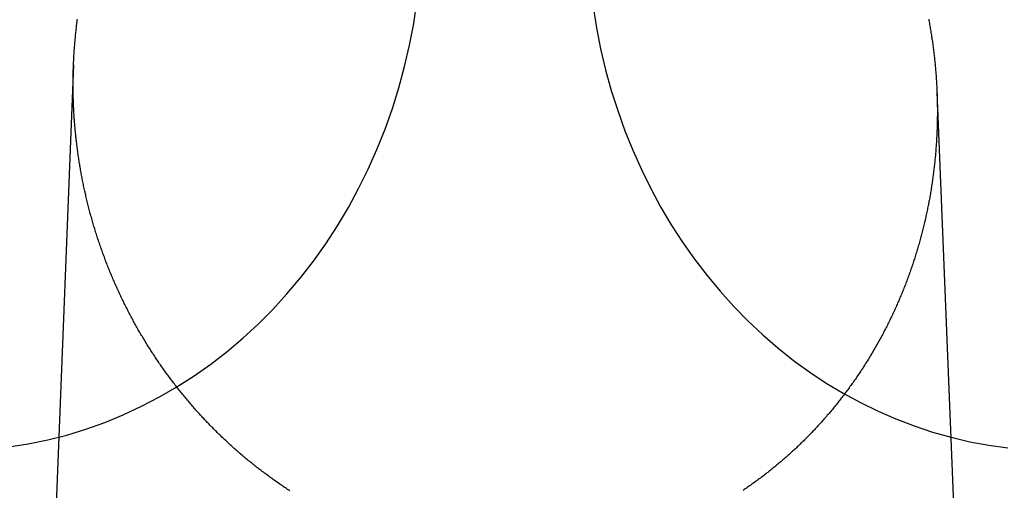
# Model space of a CAD drawing. Extents: x -59 to 290, y -218 to 1000.
# Drawn here: x 7 to 19, y 296 to 302 of the extents above; entities that cross this region are included whole.
import ezdxf

# ---------------------------------------------------------------- set-up
doc = ezdxf.new("R2010")
doc.units = 0
doc.header["$LTSCALE"] = 50
doc.linetypes.add('VERDECKT', pattern=[0.375, 0.25, -0.125])
doc.layers.get('0').update_dxf_attribs({"linetype": 'CONTINUOUS'})
doc.layers.add('STEMPEL', color=3, linetype='CONTINUOUS')

# ---------------------------------------------------------------- blocks, each defined once
blk = doc.blocks.new('A$CA1B25AD1')
at = {"color": 1, "linetype": 'VERDECKT', "extrusion": (2e-16, 1, -2e-16)}
for p, q in [((7.91929, 301.34132), (7.47858, 290.27723)), ((18.0934, 301.02282), (18.52142, 290.27723))]:
    blk.add_line(p, q, dxfattribs=at)
at = {"color": 1, "linetype": 'VERDECKT'}
for points in [[(7.15642, 296.839, 0), (7.38661, 296.875, 0), (7.61523, 296.922, 0), (7.84188, 296.98, 0), (8.06616, 297.049, 0), (8.28766, 297.128, 0), (8.506, 297.218, 0), (8.72079, 297.318, 0), (8.93166, 297.428, 0), (9.13822, 297.547, 0), (9.34011, 297.677, 0), (9.53698, 297.815, 0), (9.72848, 297.963, 0), (9.91426, 298.12, 0), (10.094, 298.286, 0), (10.2674, 298.46, 0), (10.4341, 298.642, 0), (10.5939, 298.831, 0), (10.7464, 299.028, 0), (10.8914, 299.232, 0), (11.0286, 299.443, 0), (11.1579, 299.66, 0), (11.2789, 299.883, 0), (11.3914, 300.111, 0), (11.4953, 300.344, 0), (11.5903, 300.583, 0), (11.6764, 300.825, 0), (11.7532, 301.071, 0), (11.8208, 301.321, 0), (11.879, 301.574, 0), (11.9277, 301.829, 0), (11.9667, 302.086, 0)], [(14.0416, 302.026, 0), (14.0817, 301.776, 0), (14.1308, 301.528, 0), (14.189, 301.283, 0), (14.256, 301.04, 0), (14.3318, 300.801, 0), (14.4163, 300.565, 0), (14.5093, 300.334, 0), (14.6107, 300.107, 0), (14.7202, 299.884, 0), (14.8378, 299.667, 0), (14.9632, 299.456, 0), (15.0961, 299.251, 0), (15.2365, 299.051, 0), (15.3839, 298.859, 0), (15.5383, 298.673, 0), (15.6993, 298.495, 0), (15.8667, 298.324, 0), (16.0402, 298.161, 0), (16.2194, 298.006, 0), (16.4042, 297.859, 0), (16.5942, 297.722, 0), (16.789, 297.592, 0), (16.9883, 297.472, 0), (17.1919, 297.362, 0), (17.3993, 297.26, 0), (17.6102, 297.169, 0), (17.8244, 297.087, 0), (18.0413, 297.015, 0), (18.2606, 296.953, 0), (18.4821, 296.901, 0), (18.7052, 296.859, 0), (18.9297, 296.828, 0)]]:
    blk.add_polyline3d(points, dxfattribs=at)
at = {"color": 3}
for points in [[(17.9957, 301.878, 0), (17.9986, 301.862, 0), (18.0015, 301.847, 0), (18.0043, 301.831, 0), (18.0071, 301.816, 0), (18.0099, 301.8, 0), (18.0126, 301.785, 0), (18.0152, 301.769, 0), (18.0178, 301.754, 0), (18.0204, 301.738, 0), (18.0229, 301.723, 0), (18.0254, 301.707, 0), (18.0279, 301.692, 0), (18.0303, 301.676, 0), (18.0326, 301.661, 0), (18.0349, 301.645, 0), (18.0372, 301.63, 0), (18.0394, 301.614, 0), (18.0416, 301.599, 0), (18.0438, 301.584, 0), (18.0459, 301.568, 0), (18.0479, 301.553, 0), (18.0499, 301.537, 0), (18.0519, 301.522, 0), (18.0538, 301.506, 0), (18.0557, 301.491, 0), (18.0576, 301.475, 0), (18.0594, 301.46, 0), (18.0612, 301.444, 0), (18.0629, 301.429, 0), (18.0646, 301.414, 0), (18.0662, 301.398, 0), (18.0678, 301.383, 0), (18.0693, 301.367, 0), (18.0708, 301.352, 0), (18.0723, 301.336, 0), (18.0737, 301.321, 0), (18.0751, 301.306, 0), (18.0765, 301.29, 0), (18.0778, 301.275, 0), (18.079, 301.26, 0), (18.0803, 301.244, 0), (18.0814, 301.229, 0), (18.0826, 301.214, 0), (18.0837, 301.198, 0), (18.0847, 301.183, 0), (18.0857, 301.168, 0), (18.0867, 301.152, 0), (18.0877, 301.137, 0), (18.0885, 301.122, 0), (18.0894, 301.107, 0), (18.0902, 301.091, 0), (18.091, 301.076, 0), (18.0917, 301.061, 0), (18.0924, 301.046, 0), (18.0931, 301.031, 0), (18.0937, 301.015, 0), (18.0942, 301, 0), (18.0948, 300.985, 0), (18.0952, 300.97, 0), (18.0957, 300.955, 0), (18.0961, 300.94, 0), (18.0965, 300.925, 0), (18.0968, 300.909, 0), (18.0971, 300.894, 0), (18.0973, 300.879, 0), (18.0975, 300.864, 0), (18.0977, 300.849, 0), (18.0978, 300.834, 0), (18.0979, 300.819, 0), (18.098, 300.804, 0), (18.098, 300.789, 0), (18.098, 300.774, 0), (18.0979, 300.759, 0), (18.0978, 300.744, 0), (18.0976, 300.729, 0), (18.0975, 300.714, 0), (18.0972, 300.699, 0), (18.097, 300.684, 0), (18.0967, 300.668, 0), (18.0963, 300.653, 0), (18.0959, 300.638, 0), (18.0955, 300.623, 0), (18.095, 300.608, 0), (18.0945, 300.592, 0), (18.094, 300.577, 0), (18.0934, 300.562, 0), (18.0927, 300.547, 0), (18.0921, 300.531, 0), (18.0914, 300.516, 0), (18.0906, 300.501, 0), (18.0898, 300.486, 0), (18.089, 300.47, 0), (18.0881, 300.455, 0), (18.0872, 300.44, 0), (18.0862, 300.424, 0), (18.0852, 300.409, 0), (18.0842, 300.394, 0), (18.0831, 300.378, 0), (18.082, 300.363, 0), (18.0808, 300.348, 0), (18.0796, 300.332, 0), (18.0783, 300.317, 0), (18.077, 300.301, 0), (18.0757, 300.286, 0), (18.0743, 300.271, 0), (18.0729, 300.255, 0), (18.0714, 300.24, 0), (18.0699, 300.224, 0), (18.0684, 300.209, 0), (18.0668, 300.193, 0), (18.0652, 300.178, 0), (18.0635, 300.163, 0), (18.0618, 300.147, 0), (18.06, 300.132, 0), (18.0582, 300.116, 0), (18.0563, 300.101, 0), (18.0545, 300.085, 0), (18.0525, 300.07, 0), (18.0505, 300.054, 0), (18.0485, 300.039, 0), (18.0465, 300.023, 0), (18.0444, 300.008, 0), (18.0422, 299.992, 0), (18.04, 299.977, 0), (18.0378, 299.961, 0), (18.0355, 299.946, 0), (18.0332, 299.93, 0), (18.0308, 299.915, 0), (18.0284, 299.899, 0), (18.0259, 299.884, 0), (18.0234, 299.868, 0), (18.0209, 299.853, 0), (18.0183, 299.837, 0), (18.0156, 299.822, 0), (18.013, 299.806, 0), (18.0102, 299.791, 0), (18.0075, 299.775, 0), (18.0047, 299.76, 0), (18.0018, 299.744, 0), (17.9989, 299.729, 0), (17.996, 299.713, 0), (17.993, 299.698, 0), (17.9899, 299.683, 0), (17.9868, 299.667, 0), (17.9837, 299.652, 0), (17.9805, 299.636, 0), (17.9773, 299.621, 0), (17.9741, 299.605, 0), (17.9708, 299.59, 0), (17.9674, 299.574, 0), (17.964, 299.559, 0), (17.9606, 299.543, 0), (17.9571, 299.528, 0), (17.9536, 299.513, 0), (17.95, 299.497, 0), (17.9464, 299.482, 0), (17.9427, 299.466, 0), (17.939, 299.451, 0), (17.9353, 299.435, 0), (17.9315, 299.42, 0), (17.9277, 299.405, 0), (17.9238, 299.389, 0), (17.9198, 299.374, 0), (17.9159, 299.359, 0), (17.9119, 299.343, 0), (17.9078, 299.328, 0), (17.9037, 299.313, 0), (17.8996, 299.297, 0), (17.8954, 299.282, 0), (17.8911, 299.267, 0), (17.8869, 299.251, 0), (17.8825, 299.236, 0), (17.8782, 299.221, 0), (17.8738, 299.205, 0), (17.8693, 299.19, 0), (17.8648, 299.175, 0), (17.8603, 299.16, 0), (17.8557, 299.144, 0), (17.8511, 299.129, 0), (17.8464, 299.114, 0), (17.8417, 299.099, 0), (17.8369, 299.084, 0), (17.8321, 299.069, 0), (17.8273, 299.053, 0), (17.8224, 299.038, 0), (17.8174, 299.023, 0), (17.8125, 299.008, 0), (17.8074, 298.993, 0), (17.8024, 298.978, 0), (17.7973, 298.963, 0), (17.7921, 298.948, 0), (17.7869, 298.933, 0), (17.7817, 298.918, 0), (17.7764, 298.903, 0), (17.7711, 298.888, 0), (17.7657, 298.873, 0), (17.7603, 298.858, 0), (17.7548, 298.843, 0), (17.7493, 298.828, 0), (17.7438, 298.813, 0), (17.7382, 298.798, 0), (17.7326, 298.783, 0), (17.7269, 298.768, 0), (17.7212, 298.753, 0), (17.7154, 298.739, 0), (17.7096, 298.724, 0), (17.7038, 298.709, 0), (17.6979, 298.694, 0), (17.6919, 298.679, 0), (17.686, 298.665, 0), (17.6799, 298.65, 0), (17.6739, 298.635, 0), (17.6678, 298.621, 0), (17.6616, 298.606, 0), (17.6554, 298.591, 0), (17.6492, 298.577, 0), (17.6429, 298.562, 0), (17.6366, 298.547, 0), (17.6302, 298.533, 0), (17.6238, 298.518, 0), (17.6174, 298.504, 0), (17.6109, 298.489, 0), (17.6044, 298.475, 0), (17.5978, 298.46, 0), (17.5912, 298.446, 0), (17.5846, 298.431, 0), (17.5779, 298.417, 0), (17.5711, 298.403, 0), (17.5644, 298.388, 0), (17.5575, 298.374, 0), (17.5507, 298.36, 0), (17.5438, 298.345, 0), (17.5368, 298.331, 0), (17.5299, 298.317, 0), (17.5228, 298.303, 0), (17.5158, 298.288, 0), (17.5087, 298.274, 0), (17.5015, 298.26, 0), (17.4944, 298.246, 0), (17.4871, 298.232, 0), (17.4799, 298.218, 0), (17.4726, 298.204, 0), (17.4653, 298.19, 0), (17.4579, 298.176, 0), (17.4505, 298.162, 0), (17.443, 298.148, 0), (17.4355, 298.134, 0), (17.428, 298.12, 0), (17.4204, 298.106, 0), (17.4128, 298.092, 0), (17.4051, 298.078, 0), (17.3974, 298.065, 0), (17.3897, 298.051, 0), (17.382, 298.037, 0), (17.3741, 298.023, 0), (17.3663, 298.01, 0), (17.3584, 297.996, 0), (17.3505, 297.982, 0), (17.3426, 297.969, 0), (17.3346, 297.955, 0), (17.3265, 297.942, 0), (17.3185, 297.928, 0), (17.3104, 297.915, 0), (17.3022, 297.901, 0), (17.294, 297.888, 0), (17.2858, 297.874, 0), (17.2776, 297.861, 0), (17.2693, 297.848, 0), (17.2609, 297.834, 0), (17.2526, 297.821, 0), (17.2442, 297.808, 0), (17.2357, 297.795, 0), (17.2273, 297.782, 0), (17.2188, 297.768, 0), (17.2102, 297.755, 0), (17.2016, 297.742, 0), (17.193, 297.729, 0), (17.1844, 297.716, 0), (17.1757, 297.703, 0), (17.1669, 297.69, 0), (17.1582, 297.677, 0), (17.1494, 297.664, 0), (17.1406, 297.651, 0), (17.1317, 297.639, 0), (17.1228, 297.626, 0), (17.1139, 297.613, 0), (17.1049, 297.6, 0), (17.0959, 297.588, 0), (17.0869, 297.575, 0), (17.0778, 297.562, 0), (17.0687, 297.55, 0), (17.0596, 297.537, 0), (17.0505, 297.525, 0), (17.0413, 297.512, 0), (17.032, 297.5, 0), (17.0228, 297.487, 0), (17.0135, 297.475, 0), (17.0042, 297.463, 0), (16.9948, 297.45, 0), (16.9854, 297.438, 0), (16.976, 297.426, 0), (16.9666, 297.414, 0), (16.9571, 297.401, 0), (16.9476, 297.389, 0), (16.9381, 297.377, 0), (16.9285, 297.365, 0), (16.9189, 297.353, 0), (16.9093, 297.341, 0), (16.8996, 297.329, 0), (16.89, 297.317, 0), (16.8802, 297.305, 0), (16.8705, 297.293, 0), (16.8607, 297.282, 0), (16.8509, 297.27, 0), (16.8411, 297.258, 0), (16.8313, 297.246, 0), (16.8214, 297.235, 0), (16.8115, 297.223, 0), (16.8015, 297.212, 0), (16.7916, 297.2, 0), (16.7816, 297.188, 0), (16.7716, 297.177, 0), (16.7615, 297.166, 0), (16.7515, 297.154, 0), (16.7414, 297.143, 0), (16.7312, 297.132, 0), (16.7211, 297.12, 0), (16.7109, 297.109, 0), (16.7007, 297.098, 0), (16.6905, 297.087, 0), (16.6803, 297.076, 0), (16.67, 297.064, 0), (16.6597, 297.053, 0), (16.6494, 297.042, 0), (16.639, 297.031, 0), (16.6287, 297.021, 0), (16.6183, 297.01, 0), (16.6079, 296.999, 0), (16.5974, 296.988, 0), (16.5869, 296.977, 0), (16.5765, 296.967, 0), (16.5659, 296.956, 0), (16.5554, 296.945, 0), (16.5448, 296.935, 0), (16.5342, 296.924, 0), (16.5235, 296.913, 0), (16.5127, 296.903, 0), (16.502, 296.892, 0), (16.4912, 296.882, 0), (16.4803, 296.871, 0), (16.4694, 296.861, 0), (16.4585, 296.85, 0), (16.4475, 296.84, 0), (16.4364, 296.83, 0), (16.4254, 296.819, 0), (16.4143, 296.809, 0), (16.4031, 296.798, 0), (16.3919, 296.788, 0), (16.3807, 296.778, 0), (16.3694, 296.768, 0), (16.3581, 296.757, 0), (16.3467, 296.747, 0), (16.3353, 296.737, 0), (16.3239, 296.727, 0), (16.3124, 296.717, 0), (16.3009, 296.707, 0), (16.2893, 296.697, 0), (16.2777, 296.686, 0), (16.2661, 296.676, 0), (16.2544, 296.666, 0), (16.2427, 296.657, 0), (16.2309, 296.647, 0), (16.2191, 296.637, 0), (16.2073, 296.627, 0), (16.1954, 296.617, 0), (16.1835, 296.607, 0), (16.1716, 296.597, 0), (16.1596, 296.588, 0), (16.1475, 296.578, 0), (16.1355, 296.568, 0), (16.1234, 296.559, 0), (16.1112, 296.549, 0), (16.099, 296.539, 0), (16.0868, 296.53, 0), (16.0746, 296.52, 0), (16.0623, 296.511, 0), (16.0499, 296.501, 0), (16.0376, 296.492, 0), (16.0252, 296.482, 0), (16.0127, 296.473, 0), (16.0002, 296.464, 0), (15.9877, 296.454, 0), (15.9752, 296.445, 0), (15.9626, 296.436, 0), (15.95, 296.427, 0), (15.9373, 296.418, 0), (15.9246, 296.409, 0), (15.9119, 296.399, 0), (15.8991, 296.39, 0), (15.8863, 296.381, 0), (15.8735, 296.372, 0), (15.8606, 296.364, 0), (15.8477, 296.355, 0), (15.8347, 296.346, 0), (15.8218, 296.337, 0), (15.8088, 296.328, 0)], [(10.4692, 296.323, 0), (10.4558, 296.332, 0), (10.4425, 296.34, 0), (10.4291, 296.349, 0), (10.4158, 296.358, 0), (10.4026, 296.367, 0), (10.3893, 296.375, 0), (10.3761, 296.384, 0), (10.363, 296.393, 0), (10.3498, 296.402, 0), (10.3367, 296.411, 0), (10.3236, 296.42, 0), (10.3106, 296.429, 0), (10.2976, 296.438, 0), (10.2846, 296.448, 0), (10.2716, 296.457, 0), (10.2587, 296.466, 0), (10.2458, 296.475, 0), (10.233, 296.484, 0), (10.2202, 296.494, 0), (10.2074, 296.503, 0), (10.1946, 296.513, 0), (10.1819, 296.522, 0), (10.1692, 296.531, 0), (10.1566, 296.541, 0), (10.1439, 296.55, 0), (10.1314, 296.56, 0), (10.1188, 296.57, 0), (10.1063, 296.579, 0), (10.0938, 296.589, 0), (10.0814, 296.599, 0), (10.0689, 296.608, 0), (10.0566, 296.618, 0), (10.0442, 296.628, 0), (10.0319, 296.638, 0), (10.0197, 296.648, 0), (10.0074, 296.657, 0), (9.99522, 296.667, 0), (9.98305, 296.677, 0), (9.97093, 296.687, 0), (9.95883, 296.697, 0), (9.94678, 296.707, 0), (9.93476, 296.717, 0), (9.92278, 296.727, 0), (9.91083, 296.738, 0), (9.89892, 296.748, 0), (9.88705, 296.758, 0), (9.87521, 296.768, 0), (9.86341, 296.778, 0), (9.85165, 296.789, 0), (9.83993, 296.799, 0), (9.82824, 296.809, 0), (9.81659, 296.819, 0), (9.80498, 296.83, 0), (9.79341, 296.84, 0), (9.78187, 296.851, 0), (9.77038, 296.861, 0), (9.75892, 296.871, 0), (9.7475, 296.882, 0), (9.73611, 296.892, 0), (9.72477, 296.903, 0), (9.71347, 296.914, 0), (9.7022, 296.924, 0), (9.69098, 296.935, 0), (9.67979, 296.945, 0), (9.66864, 296.956, 0), (9.65753, 296.967, 0), (9.64646, 296.977, 0), (9.63543, 296.988, 0), (9.62444, 296.999, 0), (9.61349, 297.01, 0), (9.60259, 297.02, 0), (9.59172, 297.031, 0), (9.58089, 297.042, 0), (9.5701, 297.053, 0), (9.55935, 297.064, 0), (9.54865, 297.074, 0), (9.53798, 297.085, 0), (9.52735, 297.096, 0), (9.51677, 297.107, 0), (9.50623, 297.118, 0), (9.49573, 297.129, 0), (9.48527, 297.14, 0), (9.47485, 297.151, 0), (9.46447, 297.162, 0), (9.45414, 297.173, 0), (9.44385, 297.184, 0), (9.4336, 297.195, 0), (9.42338, 297.206, 0), (9.41318, 297.217, 0), (9.40301, 297.229, 0), (9.39286, 297.24, 0), (9.38272, 297.251, 0), (9.37261, 297.262, 0), (9.36253, 297.274, 0), (9.35246, 297.285, 0), (9.34242, 297.296, 0), (9.33239, 297.308, 0), (9.3224, 297.319, 0), (9.31242, 297.331, 0), (9.30247, 297.342, 0), (9.29254, 297.354, 0), (9.28263, 297.366, 0), (9.27275, 297.377, 0), (9.26289, 297.389, 0), (9.25305, 297.401, 0), (9.24324, 297.413, 0), (9.23346, 297.424, 0), (9.22369, 297.436, 0), (9.21396, 297.448, 0), (9.20424, 297.46, 0), (9.19456, 297.472, 0), (9.1849, 297.484, 0), (9.17526, 297.496, 0), (9.16565, 297.508, 0), (9.15606, 297.52, 0), (9.14651, 297.532, 0), (9.13697, 297.544, 0), (9.12747, 297.557, 0), (9.11799, 297.569, 0), (9.10854, 297.581, 0), (9.09911, 297.593, 0), (9.08972, 297.606, 0), (9.08035, 297.618, 0), (9.071, 297.63, 0), (9.06169, 297.643, 0), (9.0524, 297.655, 0), (9.04314, 297.668, 0), (9.03391, 297.68, 0), (9.02471, 297.693, 0), (9.01554, 297.706, 0), (9.0064, 297.718, 0), (8.99728, 297.731, 0), (8.9882, 297.744, 0), (8.97915, 297.756, 0), (8.97012, 297.769, 0), (8.96113, 297.782, 0), (8.95216, 297.795, 0), (8.94323, 297.807, 0), (8.93432, 297.82, 0), (8.92545, 297.833, 0), (8.91661, 297.846, 0), (8.9078, 297.859, 0), (8.89902, 297.872, 0), (8.89027, 297.885, 0), (8.88155, 297.898, 0), (8.87287, 297.911, 0), (8.86422, 297.925, 0), (8.8556, 297.938, 0), (8.84701, 297.951, 0), (8.83846, 297.964, 0), (8.82994, 297.977, 0), (8.82145, 297.991, 0), (8.81299, 298.004, 0), (8.80457, 298.017, 0), (8.79618, 298.031, 0), (8.78783, 298.044, 0), (8.77951, 298.058, 0), (8.77123, 298.071, 0), (8.76297, 298.085, 0), (8.75476, 298.098, 0), (8.74658, 298.112, 0), (8.73843, 298.125, 0), (8.73032, 298.139, 0), (8.72224, 298.153, 0), (8.71419, 298.166, 0), (8.70619, 298.18, 0), (8.69821, 298.194, 0), (8.69028, 298.207, 0), (8.68237, 298.221, 0), (8.67451, 298.235, 0), (8.66668, 298.249, 0), (8.65888, 298.263, 0), (8.65112, 298.276, 0), (8.6434, 298.29, 0), (8.63571, 298.304, 0), (8.62806, 298.318, 0), (8.62045, 298.332, 0), (8.61287, 298.346, 0), (8.60533, 298.36, 0), (8.59782, 298.374, 0), (8.59035, 298.388, 0), (8.58292, 298.402, 0), (8.57553, 298.417, 0), (8.56817, 298.431, 0), (8.56085, 298.445, 0), (8.55357, 298.459, 0), (8.54632, 298.473, 0), (8.53911, 298.488, 0), (8.53194, 298.502, 0), (8.52481, 298.516, 0), (8.51771, 298.53, 0), (8.51066, 298.545, 0), (8.50364, 298.559, 0), (8.49666, 298.573, 0), (8.48972, 298.588, 0), (8.48281, 298.602, 0), (8.47595, 298.617, 0), (8.46912, 298.631, 0), (8.46233, 298.646, 0), (8.45558, 298.66, 0), (8.44887, 298.675, 0), (8.4422, 298.689, 0), (8.43557, 298.704, 0), (8.42898, 298.718, 0), (8.42243, 298.733, 0), (8.41591, 298.748, 0), (8.40944, 298.762, 0), (8.40301, 298.777, 0), (8.39661, 298.791, 0), (8.39026, 298.806, 0), (8.38394, 298.821, 0), (8.37767, 298.836, 0), (8.37144, 298.85, 0), (8.36524, 298.865, 0), (8.35909, 298.88, 0), (8.35298, 298.895, 0), (8.34691, 298.91, 0), (8.34088, 298.924, 0), (8.33489, 298.939, 0), (8.32894, 298.954, 0), (8.32303, 298.969, 0), (8.31717, 298.984, 0), (8.31134, 298.999, 0), (8.30556, 299.014, 0), (8.29982, 299.029, 0), (8.29412, 299.044, 0), (8.28846, 299.059, 0), (8.28285, 299.074, 0), (8.27727, 299.089, 0), (8.27174, 299.104, 0), (8.26625, 299.119, 0), (8.2608, 299.134, 0), (8.25539, 299.149, 0), (8.25003, 299.164, 0), (8.24471, 299.179, 0), (8.23942, 299.194, 0), (8.23418, 299.209, 0), (8.22899, 299.224, 0), (8.22383, 299.24, 0), (8.21872, 299.255, 0), (8.21364, 299.27, 0), (8.20861, 299.285, 0), (8.20363, 299.3, 0), (8.19868, 299.316, 0), (8.19378, 299.331, 0), (8.18892, 299.346, 0), (8.1841, 299.361, 0), (8.17932, 299.377, 0), (8.17458, 299.392, 0), (8.16989, 299.407, 0), (8.16524, 299.422, 0), (8.16063, 299.438, 0), (8.15607, 299.453, 0), (8.15155, 299.468, 0), (8.14707, 299.484, 0), (8.14263, 299.499, 0), (8.13823, 299.514, 0), (8.13388, 299.53, 0), (8.12957, 299.545, 0), (8.1253, 299.561, 0), (8.12108, 299.576, 0), (8.1169, 299.591, 0), (8.11276, 299.607, 0), (8.10866, 299.622, 0), (8.1046, 299.638, 0), (8.10059, 299.653, 0), (8.09663, 299.668, 0), (8.0927, 299.684, 0), (8.08882, 299.699, 0), (8.08498, 299.715, 0), (8.08118, 299.73, 0), (8.07743, 299.746, 0), (8.07372, 299.761, 0), (8.07005, 299.777, 0), (8.06642, 299.792, 0), (8.06284, 299.808, 0), (8.0593, 299.823, 0), (8.05581, 299.839, 0), (8.05236, 299.854, 0), (8.04895, 299.87, 0), (8.04558, 299.885, 0), (8.04226, 299.901, 0), (8.03898, 299.916, 0), (8.03575, 299.932, 0), (8.03256, 299.947, 0), (8.02941, 299.963, 0), (8.0263, 299.978, 0), (8.02324, 299.994, 0), (8.02022, 300.009, 0), (8.01725, 300.025, 0), (8.01432, 300.04, 0), (8.01143, 300.056, 0), (8.00859, 300.071, 0), (8.00579, 300.087, 0), (8.00303, 300.102, 0), (8.00032, 300.118, 0), (7.99765, 300.134, 0), (7.99502, 300.149, 0), (7.99244, 300.165, 0), (7.9899, 300.18, 0), (7.98741, 300.196, 0), (7.98496, 300.211, 0), (7.98255, 300.227, 0), (7.98018, 300.242, 0), (7.97786, 300.258, 0), (7.97558, 300.273, 0), (7.97334, 300.289, 0), (7.97115, 300.304, 0), (7.969, 300.32, 0), (7.96689, 300.335, 0), (7.96483, 300.351, 0), (7.96281, 300.366, 0), (7.96083, 300.382, 0), (7.95889, 300.397, 0), (7.957, 300.413, 0), (7.95515, 300.428, 0), (7.95334, 300.444, 0), (7.95157, 300.459, 0), (7.94984, 300.475, 0), (7.94816, 300.49, 0), (7.94652, 300.506, 0), (7.94492, 300.521, 0), (7.94337, 300.537, 0), (7.94185, 300.552, 0), (7.94038, 300.568, 0), (7.93895, 300.583, 0), (7.93756, 300.598, 0), (7.93621, 300.614, 0), (7.93491, 300.629, 0), (7.93364, 300.645, 0), (7.93242, 300.66, 0), (7.93124, 300.675, 0), (7.9301, 300.691, 0), (7.929, 300.706, 0), (7.92794, 300.722, 0), (7.92693, 300.737, 0), (7.92595, 300.752, 0), (7.92502, 300.768, 0), (7.92412, 300.783, 0), (7.92327, 300.798, 0), (7.92246, 300.814, 0), (7.92169, 300.829, 0), (7.92096, 300.844, 0), (7.92027, 300.859, 0), (7.91962, 300.875, 0), (7.91902, 300.89, 0), (7.91845, 300.905, 0), (7.91792, 300.92, 0), (7.91743, 300.936, 0), (7.91699, 300.951, 0), (7.91658, 300.966, 0), (7.91622, 300.981, 0), (7.91589, 300.996, 0), (7.9156, 301.011, 0), (7.91536, 301.026, 0), (7.91515, 301.042, 0), (7.91499, 301.057, 0), (7.91486, 301.072, 0), (7.91477, 301.087, 0), (7.91473, 301.102, 0), (7.91472, 301.117, 0), (7.91475, 301.132, 0), (7.91483, 301.147, 0), (7.91494, 301.162, 0), (7.91509, 301.177, 0), (7.91528, 301.192, 0), (7.91551, 301.207, 0), (7.91578, 301.222, 0), (7.91609, 301.237, 0), (7.91644, 301.252, 0), (7.91683, 301.267, 0), (7.91726, 301.283, 0), (7.91774, 301.298, 0), (7.91825, 301.313, 0), (7.9188, 301.328, 0), (7.91939, 301.343, 0), (7.92003, 301.358, 0), (7.9207, 301.374, 0), (7.92142, 301.389, 0), (7.92217, 301.404, 0), (7.92297, 301.419, 0), (7.92381, 301.434, 0), (7.92469, 301.45, 0), (7.92561, 301.465, 0), (7.92657, 301.48, 0), (7.92757, 301.495, 0), (7.92862, 301.511, 0), (7.9297, 301.526, 0), (7.93083, 301.541, 0), (7.932, 301.557, 0), (7.93321, 301.572, 0), (7.93446, 301.587, 0), (7.93576, 301.603, 0), (7.93709, 301.618, 0), (7.93847, 301.633, 0), (7.93989, 301.649, 0), (7.94135, 301.664, 0), (7.94286, 301.68, 0), (7.94441, 301.695, 0), (7.946, 301.71, 0), (7.94763, 301.726, 0), (7.9493, 301.741, 0), (7.95102, 301.757, 0), (7.95278, 301.772, 0), (7.95459, 301.787, 0), (7.95643, 301.803, 0), (7.95832, 301.818, 0), (7.96025, 301.834, 0), (7.96223, 301.849, 0), (7.96425, 301.865, 0), (7.96631, 301.88, 0)]]:
    blk.add_polyline3d(points, dxfattribs=at)
at = {"color": 1, "linetype": 'VERDECKT'}
for radius in [55.03582, 54.5, 50.17457, 48, 47.81634]:
    blk.add_circle((0, 280), radius, dxfattribs=at)
at = {"color": 1, "linetype": 'VERDECKT', "extrusion": (0, -2e-16, -1)}
blk.add_circle((0, 280), 54.26716, dxfattribs=at)
at = {"color": 3, "linetype": 'CONTINUOUS'}
for radius, start, end in [(56.67278, 275.77242, 264.938455), (53.89408, 275.323246, 265.423727), (53.5, 275.362572, 265.389946), (49, 328.643961, 211.356039)]:
    blk.add_arc((0, 280), radius, start, end, dxfattribs=at)
at = {"color": 1, "linetype": 'VERDECKT'}
for radius, start, end in [(56.00233, 275.122302, 265.596352), (56, 275.122516, 90), (53.72931, 275.339619, 265.409663), (51, 276.967352, 83.032648)]:
    blk.add_arc((0, 280), radius, start, end, dxfattribs=at)

msp = doc.modelspace()

# ---------------------------------------------------------------- block references
at = {"layer": 'STEMPEL'}
msp.add_blockref('A$CA1B25AD1', (0, 0), dxfattribs=at)

doc.saveas('drawing.dxf')
